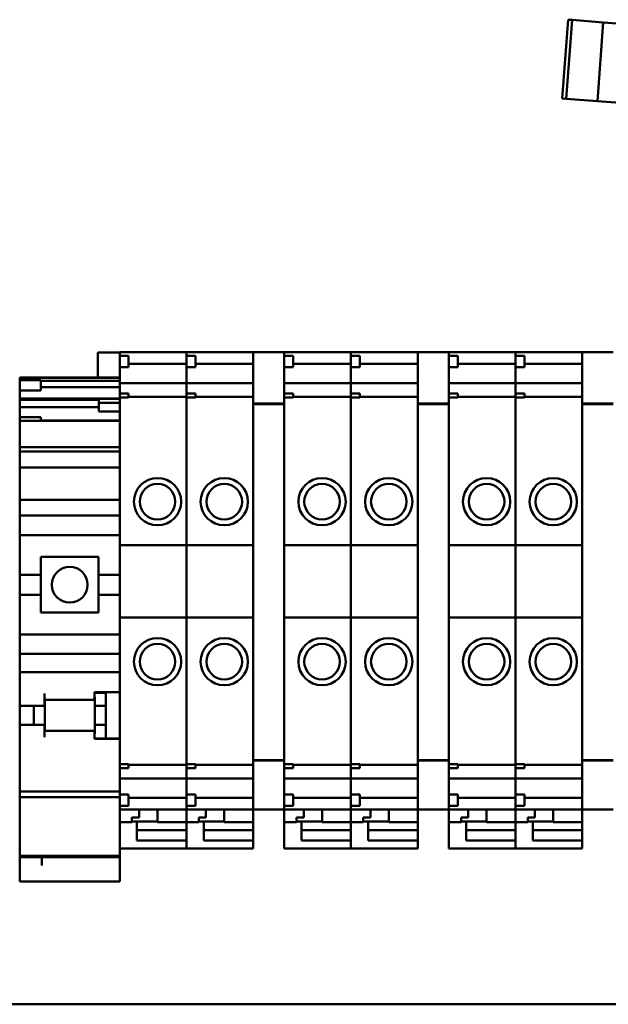
# Model space of a CAD drawing. Units: inches. Extents: x -472 to 17, y -120 to 99.
# Drawn here: x -42 to -40, y -9 to -6 of the extents above; entities that cross this region are included whole.
import ezdxf

# ---------------------------------------------------------------- set-up
doc = ezdxf.new("R2010")
doc.units = ezdxf.units.IN
doc.header["$MEASUREMENT"] = 0
doc.layers.add('Visible (ANSI)', color=7, linetype='Continuous', lineweight=50)

msp = doc.modelspace()

# ---------------------------------------------------------------- linework, layer by layer
at = {"layer": 'Visible (ANSI)'}
for p, q in [((-40.3359, -5.6888), (-40.3569, -5.968)), ((-40.322, -5.6899), (-40.343, -5.9691)), ((-40.343, -5.9691), (-40.322, -5.6899)), ((-40.3359, -5.6888), (-40.322, -5.6899)), ((-40.322, -5.6899), (-40.3359, -5.6888)), ((-40.322, -5.6899), (-40.2113, -5.6982)), ((-40.2113, -5.6982), (-40.322, -5.6899)), ((-40.2113, -5.6982), (-40.2323, -5.9774)), ((-40.1315, -5.7042), (-40.2113, -5.6982)), ((-40.2113, -5.6982), (-40.1315, -5.7042)), ((-40.343, -5.9691), (-40.3569, -5.968)), ((-40.343, -5.9691), (-40.3569, -5.968)), ((-40.2323, -5.9774), (-40.343, -5.9691)), ((-40.2323, -5.9774), (-40.343, -5.9691)), ((-40.1525, -5.9834), (-40.2323, -5.9774)), ((-40.1525, -5.9834), (-40.2323, -5.9774)), ((-42.0015, -6.9564), (-42.0015, -6.8673)), ((-41.9237, -6.8673), (-42.0015, -6.8673)), ((-41.9237, -6.8677), (-41.9237, -6.8668)), ((-41.9237, -6.8668), (-41.6875, -6.8668)), ((-41.9237, -6.8677), (-41.9237, -6.8801)), ((-41.6875, -6.8668), (-41.6875, -6.8677)), ((-41.6875, -6.8677), (-41.6875, -6.8668)), ((-41.6875, -6.8668), (-41.4513, -6.8668)), ((-41.6875, -6.8801), (-41.6875, -6.8677)), ((-41.6875, -6.8677), (-41.6875, -6.8801)), ((-41.4513, -6.8671), (-41.4513, -6.8662)), ((-41.4513, -6.8662), (-41.341, -6.8662)), ((-41.4513, -6.8671), (-41.4513, -7.0404)), ((-41.341, -6.8662), (-41.341, -6.8671)), ((-41.341, -6.8668), (-41.1048, -6.8668)), ((-41.341, -6.8801), (-41.341, -6.8671)), ((-41.1048, -6.8668), (-41.1048, -6.8677)), ((-41.1048, -6.8677), (-41.1048, -6.8668)), ((-41.1048, -6.8668), (-40.8686, -6.8668)), ((-41.1048, -6.8801), (-41.1048, -6.8677)), ((-41.1048, -6.8677), (-41.1048, -6.8801)), ((-40.8686, -6.8671), (-40.8686, -6.8662)), ((-40.8686, -6.8662), (-40.7584, -6.8662)), ((-40.8686, -6.8671), (-40.8686, -7.0404)), ((-40.7584, -6.8662), (-40.7584, -6.8671)), ((-40.7584, -6.8668), (-40.5222, -6.8668)), ((-40.7584, -6.8801), (-40.7584, -6.8671)), ((-40.5222, -6.8668), (-40.5222, -6.8677)), ((-40.5222, -6.8677), (-40.5222, -6.8668)), ((-40.5222, -6.8668), (-40.2859, -6.8668)), ((-40.5222, -6.8801), (-40.5222, -6.8677)), ((-40.5222, -6.8677), (-40.5222, -6.8801)), ((-40.2859, -6.8671), (-40.2859, -6.8662)), ((-40.2859, -6.8662), (-40.1757, -6.8662)), ((-40.2859, -6.8671), (-40.2859, -7.0404)), ((-41.9237, -6.8801), (-41.9237, -6.9195)), ((-41.9237, -6.8801), (-41.8922, -6.8801)), ((-41.8922, -6.8801), (-41.8922, -6.9195)), ((-41.6875, -6.8801), (-41.6875, -6.9195)), ((-41.6875, -6.8801), (-41.656, -6.8801)), ((-41.656, -6.8801), (-41.656, -6.9195)), ((-41.341, -6.8801), (-41.341, -6.89)), ((-41.341, -6.8801), (-41.3096, -6.8801)), ((-41.341, -7.0128), (-41.341, -6.89)), ((-41.3096, -6.8801), (-41.3096, -6.9195)), ((-41.1048, -6.8801), (-41.1048, -6.9195)), ((-41.1048, -6.8801), (-41.0733, -6.8801)), ((-41.0733, -6.8801), (-41.0733, -6.9195)), ((-40.7584, -6.8801), (-40.7584, -6.89)), ((-40.7584, -6.8801), (-40.7269, -6.8801)), ((-40.7584, -7.0128), (-40.7584, -6.89)), ((-40.7269, -6.8801), (-40.7269, -6.9195)), ((-40.5222, -6.8801), (-40.5222, -6.9195)), ((-40.5222, -6.8801), (-40.4907, -6.8801)), ((-40.4907, -6.8801), (-40.4907, -6.9195)), ((-41.9237, -6.9195), (-41.9237, -6.9459)), ((-41.9237, -6.9195), (-41.8922, -6.9195)), ((-41.8922, -6.9076), (-41.6875, -6.9076)), ((-41.6875, -6.9459), (-41.6875, -6.9195)), ((-41.6875, -6.9195), (-41.6875, -6.9459)), ((-41.6875, -6.9195), (-41.656, -6.9195)), ((-41.656, -6.9076), (-41.4513, -6.9076)), ((-41.341, -6.9195), (-41.3096, -6.9195)), ((-41.3096, -6.9076), (-41.1048, -6.9076)), ((-41.1048, -6.9459), (-41.1048, -6.9195)), ((-41.1048, -6.9195), (-41.1048, -6.9459)), ((-41.1048, -6.9195), (-41.0733, -6.9195)), ((-41.0733, -6.9076), (-40.8686, -6.9076)), ((-40.7584, -6.9195), (-40.7269, -6.9195)), ((-40.7269, -6.9076), (-40.5222, -6.9076)), ((-40.5222, -6.9459), (-40.5222, -6.9195)), ((-40.5222, -6.9195), (-40.5222, -6.9459)), ((-40.5222, -6.9195), (-40.4907, -6.9195)), ((-40.4907, -6.9076), (-40.2859, -6.9076)), ((-42.2781, -6.9564), (-42.2781, -6.9578)), ((-42.2781, -6.9564), (-41.9237, -6.9564)), ((-42.2781, -6.9578), (-42.2781, -6.9655)), ((-42.2781, -6.9578), (-41.9237, -6.9578)), ((-42.2781, -7.0029), (-42.2781, -6.9655)), ((-42.2781, -6.9655), (-42.2036, -6.9655)), ((-42.2036, -6.9655), (-42.2036, -7.0029)), ((-42.2036, -6.9678), (-41.9237, -6.9678)), ((-41.9237, -6.9507), (-41.9237, -6.9459)), ((-41.9237, -6.9722), (-41.9237, -6.9507)), ((-41.9237, -6.9722), (-41.9237, -6.9767)), ((-41.6875, -6.9459), (-41.6875, -6.9507)), ((-41.6875, -6.9507), (-41.6875, -6.9459)), ((-41.6875, -6.9507), (-41.6875, -6.9722)), ((-41.6875, -6.9722), (-41.6875, -6.9507)), ((-41.6875, -6.9767), (-41.6875, -6.9722)), ((-41.6875, -6.9722), (-41.6875, -6.9767)), ((-41.1048, -6.9459), (-41.1048, -6.9507)), ((-41.1048, -6.9507), (-41.1048, -6.9459)), ((-41.1048, -6.9507), (-41.1048, -6.9722)), ((-41.1048, -6.9722), (-41.1048, -6.9507)), ((-41.1048, -6.9767), (-41.1048, -6.9722)), ((-41.1048, -6.9722), (-41.1048, -6.9767)), ((-40.5222, -6.9459), (-40.5222, -6.9507)), ((-40.5222, -6.9507), (-40.5222, -6.9459)), ((-40.5222, -6.9507), (-40.5222, -6.9722)), ((-40.5222, -6.9722), (-40.5222, -6.9507)), ((-40.5222, -6.9767), (-40.5222, -6.9722)), ((-40.5222, -6.9722), (-40.5222, -6.9767)), ((-42.2781, -7.0029), (-42.2781, -7.0313)), ((-42.2781, -7.0029), (-42.2036, -7.0029)), ((-41.9237, -6.9912), (-42.2036, -6.9912)), ((-41.9237, -6.9772), (-41.9237, -6.9767)), ((-41.9237, -6.9767), (-41.6875, -6.9767)), ((-41.9237, -6.9772), (-41.9237, -6.992)), ((-41.9237, -7.0022), (-41.9237, -6.992)), ((-41.9237, -7.0022), (-41.9237, -7.0128)), ((-41.6875, -6.9767), (-41.6875, -6.9772)), ((-41.6875, -6.9772), (-41.6875, -6.9767)), ((-41.6875, -6.9767), (-41.4513, -6.9767)), ((-41.6875, -6.992), (-41.6875, -6.9772)), ((-41.6875, -6.9772), (-41.6875, -6.992)), ((-41.6875, -6.992), (-41.6875, -7.0022)), ((-41.6875, -7.0022), (-41.6875, -6.992)), ((-41.6875, -7.0128), (-41.6875, -7.0022)), ((-41.6875, -7.0022), (-41.6875, -7.0128)), ((-41.341, -6.9767), (-41.1048, -6.9767)), ((-41.1048, -6.9767), (-41.1048, -6.9772)), ((-41.1048, -6.9772), (-41.1048, -6.9767)), ((-41.1048, -6.9767), (-40.8686, -6.9767)), ((-41.1048, -6.992), (-41.1048, -6.9772)), ((-41.1048, -6.9772), (-41.1048, -6.992)), ((-41.1048, -6.992), (-41.1048, -7.0022)), ((-41.1048, -7.0022), (-41.1048, -6.992)), ((-41.1048, -7.0128), (-41.1048, -7.0022)), ((-41.1048, -7.0022), (-41.1048, -7.0128)), ((-40.7584, -6.9767), (-40.5222, -6.9767)), ((-40.5222, -6.9767), (-40.5222, -6.9772)), ((-40.5222, -6.9772), (-40.5222, -6.9767)), ((-40.5222, -6.9767), (-40.2859, -6.9767)), ((-40.5222, -6.992), (-40.5222, -6.9772)), ((-40.5222, -6.9772), (-40.5222, -6.992)), ((-40.5222, -6.992), (-40.5222, -7.0022)), ((-40.5222, -7.0022), (-40.5222, -6.992)), ((-40.5222, -7.0128), (-40.5222, -7.0022)), ((-40.5222, -7.0022), (-40.5222, -7.0128)), ((-42.2781, -7.0313), (-42.2781, -7.036)), ((-42.2781, -7.0313), (-41.9237, -7.0313)), ((-42.2781, -7.0575), (-42.2781, -7.036)), ((-42.2781, -7.036), (-41.9981, -7.036)), ((-41.9981, -7.0319), (-41.9981, -7.0459)), ((-41.9981, -7.0319), (-41.9237, -7.0319)), ((-41.9981, -7.0459), (-41.9981, -7.0769)), ((-41.9981, -7.0459), (-41.9237, -7.0459)), ((-41.9237, -7.0128), (-41.9237, -7.0277)), ((-41.9237, -7.0128), (-41.8922, -7.0128)), ((-41.9237, -7.0277), (-41.9237, -7.041)), ((-41.8922, -7.0277), (-41.9237, -7.0277)), ((-41.9237, -7.0519), (-41.9237, -7.041)), ((-41.8922, -7.0128), (-41.8922, -7.0277)), ((-41.8922, -7.0253), (-41.6875, -7.0253)), ((-41.6875, -7.0128), (-41.6875, -7.0277)), ((-41.6875, -7.0128), (-41.656, -7.0128)), ((-41.6875, -7.041), (-41.6875, -7.0277)), ((-41.6875, -7.0277), (-41.6875, -7.041)), ((-41.656, -7.0277), (-41.6875, -7.0277)), ((-41.6875, -7.041), (-41.6875, -7.0519)), ((-41.6875, -7.0519), (-41.6875, -7.041)), ((-41.656, -7.0128), (-41.656, -7.0277)), ((-41.656, -7.0253), (-41.4513, -7.0253)), ((-41.4513, -7.0488), (-41.4513, -7.0404)), ((-41.341, -7.0128), (-41.341, -7.0227)), ((-41.341, -7.0128), (-41.3096, -7.0128)), ((-41.341, -7.0404), (-41.341, -7.0227)), ((-41.3096, -7.0277), (-41.341, -7.0277)), ((-41.341, -7.0404), (-41.341, -7.0488)), ((-41.3096, -7.0128), (-41.3096, -7.0277)), ((-41.3096, -7.0253), (-41.1048, -7.0253)), ((-41.1048, -7.0128), (-41.1048, -7.0277)), ((-41.1048, -7.0128), (-41.0733, -7.0128)), ((-41.1048, -7.041), (-41.1048, -7.0277)), ((-41.1048, -7.0277), (-41.1048, -7.041)), ((-41.0733, -7.0277), (-41.1048, -7.0277)), ((-41.1048, -7.041), (-41.1048, -7.0519)), ((-41.1048, -7.0519), (-41.1048, -7.041)), ((-41.0733, -7.0128), (-41.0733, -7.0277)), ((-41.0733, -7.0253), (-40.8686, -7.0253)), ((-40.8686, -7.0488), (-40.8686, -7.0404)), ((-40.7584, -7.0128), (-40.7584, -7.0227)), ((-40.7584, -7.0128), (-40.7269, -7.0128)), ((-40.7584, -7.0404), (-40.7584, -7.0227)), ((-40.7269, -7.0277), (-40.7584, -7.0277)), ((-40.7584, -7.0404), (-40.7584, -7.0488)), ((-40.7269, -7.0128), (-40.7269, -7.0277)), ((-40.7269, -7.0253), (-40.5222, -7.0253)), ((-40.5222, -7.0128), (-40.5222, -7.0277)), ((-40.5222, -7.0128), (-40.4907, -7.0128)), ((-40.5222, -7.041), (-40.5222, -7.0277)), ((-40.5222, -7.0277), (-40.5222, -7.041)), ((-40.4907, -7.0277), (-40.5222, -7.0277)), ((-40.5222, -7.041), (-40.5222, -7.0519)), ((-40.5222, -7.0519), (-40.5222, -7.041)), ((-40.4907, -7.0128), (-40.4907, -7.0277)), ((-40.4907, -7.0253), (-40.2859, -7.0253)), ((-40.2859, -7.0488), (-40.2859, -7.0404)), ((-42.2781, -7.0575), (-42.2781, -7.0619)), ((-42.2781, -7.0625), (-42.2781, -7.0619)), ((-42.2781, -7.0619), (-41.9981, -7.0619)), ((-42.2781, -7.0625), (-42.2781, -7.0773)), ((-42.2781, -7.0875), (-42.2781, -7.0773)), ((-41.9981, -7.0769), (-41.9237, -7.0769)), ((-41.9237, -7.0519), (-41.9237, -7.5508)), ((-41.6875, -7.5508), (-41.6875, -7.0519)), ((-41.6875, -7.0519), (-41.6875, -7.5508)), ((-41.4513, -7.0488), (-41.4513, -7.0514)), ((-41.4513, -7.0488), (-41.341, -7.0488)), ((-41.4513, -7.0514), (-41.4513, -8.3022)), ((-41.4513, -7.0514), (-41.341, -7.0514)), ((-41.341, -7.0514), (-41.341, -7.0488)), ((-41.341, -8.3022), (-41.341, -7.0514)), ((-41.1048, -7.5508), (-41.1048, -7.0519)), ((-41.1048, -7.0519), (-41.1048, -7.5508)), ((-40.8686, -7.0488), (-40.8686, -7.0514)), ((-40.8686, -7.0488), (-40.7584, -7.0488)), ((-40.8686, -7.0514), (-40.8686, -8.3022)), ((-40.8686, -7.0514), (-40.7584, -7.0514)), ((-40.7584, -7.0514), (-40.7584, -7.0488)), ((-40.7584, -8.3022), (-40.7584, -7.0514)), ((-40.5222, -7.5508), (-40.5222, -7.0519)), ((-40.5222, -7.0519), (-40.5222, -7.5508)), ((-40.2859, -7.0488), (-40.2859, -7.0514)), ((-40.2859, -7.0488), (-40.1757, -7.0488)), ((-40.2859, -7.0514), (-40.2859, -8.3022)), ((-40.2859, -7.0514), (-40.1757, -7.0514)), ((-42.2781, -7.0875), (-42.2781, -7.0967)), ((-42.2781, -7.1099), (-42.2781, -7.0967)), ((-42.2781, -7.0967), (-42.2036, -7.0967)), ((-42.2781, -7.1099), (-42.2781, -7.1164)), ((-42.2781, -7.1099), (-42.2036, -7.1099)), ((-42.2036, -7.0967), (-42.2036, -7.1099)), ((-41.9237, -7.1083), (-42.2036, -7.1083)), ((-42.2036, -7.1099), (-41.9237, -7.1099)), ((-42.2781, -7.1346), (-42.2781, -7.1164)), ((-42.2781, -7.1346), (-42.2781, -7.1814)), ((-42.2781, -7.2031), (-42.2781, -7.1814)), ((-42.2781, -7.2031), (-42.2781, -7.2162)), ((-42.2781, -7.2031), (-41.9237, -7.2031)), ((-42.2781, -7.2162), (-42.2781, -7.219)), ((-42.2781, -7.219), (-42.2781, -7.2595)), ((-42.2781, -7.219), (-41.9237, -7.219)), ((-42.2781, -7.2595), (-42.2781, -7.2753)), ((-42.2781, -7.2753), (-42.2781, -7.3698)), ((-42.2781, -7.2753), (-41.9237, -7.2753)), ((-42.2781, -7.3895), (-42.2781, -7.3698)), ((-42.2781, -7.3895), (-42.2781, -7.4091)), ((-42.2781, -7.3895), (-41.9237, -7.3895)), ((-42.2781, -7.4091), (-42.2781, -7.4456)), ((-42.2781, -7.4652), (-42.2781, -7.4456)), ((-42.2781, -7.4456), (-41.9237, -7.4456)), ((-42.2781, -7.4652), (-42.2781, -7.5026)), ((-42.2781, -7.5145), (-42.2781, -7.5026)), ((-42.2781, -7.6552), (-42.2781, -7.5145)), ((-42.2781, -7.5145), (-41.9237, -7.5145)), ((-41.9237, -7.5508), (-41.9237, -7.8067)), ((-41.9237, -7.5508), (-41.6875, -7.5508)), ((-41.6875, -7.8067), (-41.6875, -7.5508)), ((-41.6875, -7.5508), (-41.6875, -7.8067)), ((-41.6875, -7.5508), (-41.4513, -7.5508)), ((-41.341, -7.5508), (-41.1048, -7.5508)), ((-41.1048, -7.8067), (-41.1048, -7.5508)), ((-41.1048, -7.5508), (-41.1048, -7.8067)), ((-41.1048, -7.5508), (-40.8686, -7.5508)), ((-40.7584, -7.5508), (-40.5222, -7.5508)), ((-40.5222, -7.8067), (-40.5222, -7.5508)), ((-40.5222, -7.5508), (-40.5222, -7.8067)), ((-40.5222, -7.5508), (-40.2859, -7.5508)), ((-42.2033, -7.5922), (-41.9985, -7.5922)), ((-42.2033, -7.5922), (-42.2033, -7.6552)), ((-41.9985, -7.6552), (-41.9985, -7.5922)), ((-42.2781, -7.6552), (-42.2781, -7.7261)), ((-42.2781, -7.6552), (-42.2033, -7.6552)), ((-42.2033, -7.7261), (-42.2033, -7.6552)), ((-41.9985, -7.6552), (-41.9237, -7.6552)), ((-41.9985, -7.6552), (-41.9985, -7.7261)), ((-42.2781, -7.8668), (-42.2781, -7.7261)), ((-42.2781, -7.7261), (-42.2033, -7.7261)), ((-42.2033, -7.7261), (-42.2033, -7.7891)), ((-41.9985, -7.7261), (-41.9237, -7.7261)), ((-41.9985, -7.7891), (-41.9985, -7.7261)), ((-41.9985, -7.7891), (-42.2033, -7.7891)), ((-41.9237, -7.8067), (-41.9237, -8.3017)), ((-41.9237, -7.8067), (-41.6875, -7.8067)), ((-41.6875, -8.3017), (-41.6875, -7.8067)), ((-41.6875, -7.8067), (-41.6875, -8.3017)), ((-41.6875, -7.8067), (-41.4513, -7.8067)), ((-41.341, -7.8067), (-41.1048, -7.8067)), ((-41.1048, -8.3017), (-41.1048, -7.8067)), ((-41.1048, -7.8067), (-41.1048, -8.3017)), ((-41.1048, -7.8067), (-40.8686, -7.8067)), ((-40.7584, -7.8067), (-40.5222, -7.8067)), ((-40.5222, -8.3017), (-40.5222, -7.8067)), ((-40.5222, -7.8067), (-40.5222, -8.3017)), ((-40.5222, -7.8067), (-40.2859, -7.8067)), ((-42.2781, -7.8786), (-42.2781, -7.8668)), ((-42.2781, -7.8668), (-41.9237, -7.8668)), ((-42.2781, -7.8786), (-42.2781, -7.916)), ((-42.2781, -7.9357), (-42.2781, -7.916)), ((-42.2781, -7.9357), (-42.2781, -7.981)), ((-42.2781, -7.9357), (-41.9237, -7.9357)), ((-42.2781, -7.981), (-42.2781, -8.0007)), ((-42.2781, -8.0204), (-42.2781, -8.0007)), ((-42.2781, -8.0007), (-41.9237, -8.0007)), ((-42.2781, -8.0204), (-42.2781, -8.1001)), ((-42.1899, -8.1001), (-42.1899, -8.0755)), ((-42.0127, -8.0755), (-42.0127, -8.0715)), ((-42.0127, -8.0715), (-41.9237, -8.0715)), ((-42.0127, -8.0739), (-41.9733, -8.0739)), ((-42.0127, -8.0755), (-42.0127, -8.0981)), ((-42.0123, -8.0914), (-42.0123, -8.1198)), ((-41.9733, -8.0715), (-41.9733, -8.0739)), ((-41.9733, -8.1198), (-41.9733, -8.0739)), ((-42.2781, -8.1198), (-42.2781, -8.1001)), ((-42.2781, -8.1198), (-42.1899, -8.1198)), ((-42.2781, -8.1867), (-42.2781, -8.1198)), ((-42.2284, -8.1867), (-42.2284, -8.1198)), ((-42.0127, -8.0981), (-42.1899, -8.0981)), ((-42.1899, -8.1001), (-42.1899, -8.1198)), ((-42.1895, -8.0981), (-42.1895, -8.2083)), ((-42.0123, -8.1198), (-41.9733, -8.1198)), ((-42.0123, -8.1198), (-42.0123, -8.1867)), ((-41.9733, -8.1867), (-41.9733, -8.1198)), ((-42.2781, -8.2064), (-42.2781, -8.1867)), ((-42.2781, -8.1867), (-42.1899, -8.1867)), ((-42.1899, -8.1867), (-42.1899, -8.2064)), ((-42.0123, -8.1867), (-41.9733, -8.1867)), ((-42.0123, -8.1867), (-42.0123, -8.2154)), ((-41.9733, -8.2351), (-41.9733, -8.1867)), ((-42.2781, -8.2064), (-42.2781, -8.3501)), ((-42.1899, -8.231), (-42.1899, -8.2064)), ((-42.0127, -8.2083), (-42.1899, -8.2083)), ((-42.0127, -8.2083), (-42.0127, -8.231)), ((-42.0127, -8.2369), (-42.0127, -8.231)), ((-42.0127, -8.2351), (-41.9237, -8.2351)), ((-41.9237, -8.2369), (-42.0127, -8.2369)), ((-41.9237, -8.3127), (-41.9237, -8.3017)), ((-41.6875, -8.3017), (-41.6875, -8.3127)), ((-41.6875, -8.3127), (-41.6875, -8.3017)), ((-41.1048, -8.3017), (-41.1048, -8.3127)), ((-41.1048, -8.3127), (-41.1048, -8.3017)), ((-40.5222, -8.3017), (-40.5222, -8.3127)), ((-40.5222, -8.3127), (-40.5222, -8.3017)), ((-41.9237, -8.3127), (-41.9237, -8.326)), ((-41.9237, -8.326), (-41.8922, -8.326)), ((-41.9237, -8.326), (-41.9237, -8.3408)), ((-41.8922, -8.326), (-41.8922, -8.3408)), ((-41.8922, -8.3283), (-41.6875, -8.3283)), ((-41.6875, -8.326), (-41.6875, -8.3127)), ((-41.6875, -8.3127), (-41.6875, -8.326)), ((-41.6875, -8.326), (-41.656, -8.326)), ((-41.6875, -8.326), (-41.6875, -8.3408)), ((-41.656, -8.326), (-41.656, -8.3408)), ((-41.656, -8.3283), (-41.4513, -8.3283)), ((-41.4513, -8.3119), (-41.4513, -8.3022)), ((-41.4513, -8.3119), (-41.4513, -8.3131)), ((-41.4513, -8.3119), (-41.341, -8.3119)), ((-41.4513, -8.3131), (-41.4513, -8.4864)), ((-41.4513, -8.3131), (-41.341, -8.3131)), ((-41.341, -8.3022), (-41.341, -8.3119)), ((-41.341, -8.3131), (-41.341, -8.3119)), ((-41.341, -8.3309), (-41.341, -8.3131)), ((-41.341, -8.326), (-41.3096, -8.326)), ((-41.341, -8.3309), (-41.341, -8.3408)), ((-41.3096, -8.326), (-41.3096, -8.3408)), ((-41.3096, -8.3283), (-41.1048, -8.3283)), ((-41.1048, -8.326), (-41.1048, -8.3127)), ((-41.1048, -8.3127), (-41.1048, -8.326)), ((-41.1048, -8.326), (-41.0733, -8.326)), ((-41.1048, -8.326), (-41.1048, -8.3408)), ((-41.0733, -8.326), (-41.0733, -8.3408)), ((-41.0733, -8.3283), (-40.8686, -8.3283)), ((-40.8686, -8.3119), (-40.8686, -8.3022)), ((-40.8686, -8.3119), (-40.8686, -8.3131)), ((-40.8686, -8.3119), (-40.7584, -8.3119)), ((-40.8686, -8.3131), (-40.8686, -8.4864)), ((-40.8686, -8.3131), (-40.7584, -8.3131)), ((-40.7584, -8.3022), (-40.7584, -8.3119)), ((-40.7584, -8.3131), (-40.7584, -8.3119)), ((-40.7584, -8.3309), (-40.7584, -8.3131)), ((-40.7584, -8.326), (-40.7269, -8.326)), ((-40.7584, -8.3309), (-40.7584, -8.3408)), ((-40.7269, -8.326), (-40.7269, -8.3408)), ((-40.7269, -8.3283), (-40.5222, -8.3283)), ((-40.5222, -8.326), (-40.5222, -8.3127)), ((-40.5222, -8.3127), (-40.5222, -8.326)), ((-40.5222, -8.326), (-40.4907, -8.326)), ((-40.5222, -8.326), (-40.5222, -8.3408)), ((-40.4907, -8.326), (-40.4907, -8.3408)), ((-40.4907, -8.3283), (-40.2859, -8.3283)), ((-40.2859, -8.3119), (-40.2859, -8.3022)), ((-40.2859, -8.3119), (-40.2859, -8.3131)), ((-40.2859, -8.3119), (-40.1757, -8.3119)), ((-40.2859, -8.3131), (-40.2859, -8.4864)), ((-40.2859, -8.3131), (-40.1757, -8.3131)), ((-42.2781, -8.423), (-42.2781, -8.3501)), ((-41.9237, -8.3408), (-41.9237, -8.3515)), ((-41.9237, -8.3408), (-41.8922, -8.3408)), ((-41.9237, -8.3617), (-41.9237, -8.3515)), ((-41.9237, -8.3617), (-41.9237, -8.3765)), ((-41.6875, -8.3515), (-41.6875, -8.3408)), ((-41.6875, -8.3408), (-41.6875, -8.3515)), ((-41.6875, -8.3408), (-41.656, -8.3408)), ((-41.6875, -8.3515), (-41.6875, -8.3617)), ((-41.6875, -8.3617), (-41.6875, -8.3515)), ((-41.6875, -8.3765), (-41.6875, -8.3617)), ((-41.6875, -8.3617), (-41.6875, -8.3765)), ((-41.341, -8.3408), (-41.3096, -8.3408)), ((-41.341, -8.4636), (-41.341, -8.3408)), ((-41.1048, -8.3515), (-41.1048, -8.3408)), ((-41.1048, -8.3408), (-41.1048, -8.3515)), ((-41.1048, -8.3408), (-41.0733, -8.3408)), ((-41.1048, -8.3515), (-41.1048, -8.3617)), ((-41.1048, -8.3617), (-41.1048, -8.3515)), ((-41.1048, -8.3765), (-41.1048, -8.3617)), ((-41.1048, -8.3617), (-41.1048, -8.3765)), ((-40.7584, -8.3408), (-40.7269, -8.3408)), ((-40.7584, -8.4636), (-40.7584, -8.3408)), ((-40.5222, -8.3515), (-40.5222, -8.3408)), ((-40.5222, -8.3408), (-40.5222, -8.3515)), ((-40.5222, -8.3408), (-40.4907, -8.3408)), ((-40.5222, -8.3515), (-40.5222, -8.3617)), ((-40.5222, -8.3617), (-40.5222, -8.3515)), ((-40.5222, -8.3765), (-40.5222, -8.3617)), ((-40.5222, -8.3617), (-40.5222, -8.3765)), ((-41.9237, -8.377), (-41.9237, -8.3765)), ((-41.9237, -8.377), (-41.9237, -8.3815)), ((-41.9237, -8.377), (-41.6875, -8.377)), ((-41.9237, -8.403), (-41.9237, -8.3815)), ((-41.9237, -8.4078), (-41.9237, -8.403)), ((-41.6875, -8.3765), (-41.6875, -8.377)), ((-41.6875, -8.377), (-41.6875, -8.3765)), ((-41.6875, -8.3815), (-41.6875, -8.377)), ((-41.6875, -8.377), (-41.6875, -8.3815)), ((-41.6875, -8.377), (-41.4513, -8.377)), ((-41.6875, -8.3815), (-41.6875, -8.403)), ((-41.6875, -8.403), (-41.6875, -8.3815)), ((-41.6875, -8.403), (-41.6875, -8.4078)), ((-41.6875, -8.4078), (-41.6875, -8.403)), ((-41.341, -8.377), (-41.1048, -8.377)), ((-41.1048, -8.3765), (-41.1048, -8.377)), ((-41.1048, -8.377), (-41.1048, -8.3765)), ((-41.1048, -8.3815), (-41.1048, -8.377)), ((-41.1048, -8.377), (-41.1048, -8.3815)), ((-41.1048, -8.377), (-40.8686, -8.377)), ((-41.1048, -8.3815), (-41.1048, -8.403)), ((-41.1048, -8.403), (-41.1048, -8.3815)), ((-41.1048, -8.403), (-41.1048, -8.4078)), ((-41.1048, -8.4078), (-41.1048, -8.403)), ((-40.7584, -8.377), (-40.5222, -8.377)), ((-40.5222, -8.3765), (-40.5222, -8.377)), ((-40.5222, -8.377), (-40.5222, -8.3765)), ((-40.5222, -8.3815), (-40.5222, -8.377)), ((-40.5222, -8.377), (-40.5222, -8.3815)), ((-40.5222, -8.377), (-40.2859, -8.377)), ((-40.5222, -8.3815), (-40.5222, -8.403)), ((-40.5222, -8.403), (-40.5222, -8.3815)), ((-40.5222, -8.403), (-40.5222, -8.4078)), ((-40.5222, -8.4078), (-40.5222, -8.403)), ((-42.2781, -8.423), (-42.2781, -8.4266)), ((-42.2781, -8.423), (-41.9237, -8.423)), ((-42.2781, -8.4428), (-42.2781, -8.4266)), ((-41.9237, -8.4078), (-41.9237, -8.4341)), ((-41.9237, -8.4341), (-41.9237, -8.4734)), ((-41.9237, -8.4341), (-41.8922, -8.4341)), ((-41.8922, -8.4341), (-41.8922, -8.4734)), ((-41.6875, -8.4341), (-41.6875, -8.4078)), ((-41.6875, -8.4078), (-41.6875, -8.4341)), ((-41.6875, -8.4341), (-41.6875, -8.4734)), ((-41.6875, -8.4341), (-41.656, -8.4341)), ((-41.656, -8.4341), (-41.656, -8.4734)), ((-41.341, -8.4341), (-41.3096, -8.4341)), ((-41.3096, -8.4341), (-41.3096, -8.4734)), ((-41.1048, -8.4341), (-41.1048, -8.4078)), ((-41.1048, -8.4078), (-41.1048, -8.4341)), ((-41.1048, -8.4341), (-41.1048, -8.4734)), ((-41.1048, -8.4341), (-41.0733, -8.4341)), ((-41.0733, -8.4341), (-41.0733, -8.4734)), ((-40.7584, -8.4341), (-40.7269, -8.4341)), ((-40.7269, -8.4341), (-40.7269, -8.4734)), ((-40.5222, -8.4341), (-40.5222, -8.4078)), ((-40.5222, -8.4078), (-40.5222, -8.4341)), ((-40.5222, -8.4341), (-40.5222, -8.4734)), ((-40.5222, -8.4341), (-40.4907, -8.4341)), ((-40.4907, -8.4341), (-40.4907, -8.4734)), ((-42.2781, -8.4428), (-42.2781, -8.5468)), ((-42.2781, -8.4428), (-41.9237, -8.4428)), ((-41.9237, -8.4734), (-41.8922, -8.4734)), ((-41.9237, -8.4734), (-41.9237, -8.486)), ((-41.8922, -8.4461), (-41.6875, -8.4461)), ((-41.6875, -8.486), (-41.6875, -8.4734)), ((-41.6875, -8.4734), (-41.656, -8.4734)), ((-41.6875, -8.4734), (-41.6875, -8.486)), ((-41.656, -8.4461), (-41.4513, -8.4461)), ((-41.341, -8.4636), (-41.341, -8.4734)), ((-41.341, -8.4734), (-41.3096, -8.4734)), ((-41.341, -8.4864), (-41.341, -8.4734)), ((-41.3096, -8.4461), (-41.1048, -8.4461)), ((-41.1048, -8.486), (-41.1048, -8.4734)), ((-41.1048, -8.4734), (-41.0733, -8.4734)), ((-41.1048, -8.4734), (-41.1048, -8.486)), ((-41.0733, -8.4461), (-40.8686, -8.4461)), ((-40.7584, -8.4636), (-40.7584, -8.4734)), ((-40.7584, -8.4734), (-40.7269, -8.4734)), ((-40.7584, -8.4864), (-40.7584, -8.4734)), ((-40.7269, -8.4461), (-40.5222, -8.4461)), ((-40.5222, -8.486), (-40.5222, -8.4734)), ((-40.5222, -8.4734), (-40.4907, -8.4734)), ((-40.5222, -8.4734), (-40.5222, -8.486)), ((-40.4907, -8.4461), (-40.2859, -8.4461)), ((-41.9237, -8.4869), (-41.9237, -8.486)), ((-41.9237, -8.5468), (-41.9237, -8.4869)), ((-41.9237, -8.4869), (-41.6875, -8.4869)), ((-41.8548, -8.4869), (-41.8548, -8.5147)), ((-41.7899, -8.5312), (-41.7899, -8.4869)), ((-41.6875, -8.486), (-41.6875, -8.4869)), ((-41.6875, -8.4869), (-41.6875, -8.486)), ((-41.6875, -8.4869), (-41.6875, -8.5312)), ((-41.6875, -8.5312), (-41.6875, -8.4869)), ((-41.6875, -8.4869), (-41.4513, -8.4869)), ((-41.6186, -8.4869), (-41.6186, -8.5147)), ((-41.5536, -8.5312), (-41.5536, -8.4869)), ((-41.4513, -8.4873), (-41.4513, -8.4864)), ((-41.4513, -8.4873), (-41.4513, -8.5312)), ((-41.4513, -8.4873), (-41.341, -8.4873)), ((-41.341, -8.4864), (-41.341, -8.4873)), ((-41.341, -8.4869), (-41.1048, -8.4869)), ((-41.341, -8.5312), (-41.341, -8.4873)), ((-41.2722, -8.4869), (-41.2722, -8.5147)), ((-41.2072, -8.5312), (-41.2072, -8.4869)), ((-41.1048, -8.486), (-41.1048, -8.4869)), ((-41.1048, -8.4869), (-41.1048, -8.486)), ((-41.1048, -8.4869), (-41.1048, -8.5312)), ((-41.1048, -8.5312), (-41.1048, -8.4869)), ((-41.1048, -8.4869), (-40.8686, -8.4869)), ((-41.0359, -8.4869), (-41.0359, -8.5147)), ((-40.971, -8.5312), (-40.971, -8.4869)), ((-40.8686, -8.4873), (-40.8686, -8.4864)), ((-40.8686, -8.4873), (-40.8686, -8.5312)), ((-40.8686, -8.4873), (-40.7584, -8.4873)), ((-40.7584, -8.4864), (-40.7584, -8.4873)), ((-40.7584, -8.4869), (-40.5222, -8.4869)), ((-40.7584, -8.5312), (-40.7584, -8.4873)), ((-40.6895, -8.4869), (-40.6895, -8.5147)), ((-40.6245, -8.5312), (-40.6245, -8.4869)), ((-40.5222, -8.486), (-40.5222, -8.4869)), ((-40.5222, -8.4869), (-40.5222, -8.486)), ((-40.5222, -8.4869), (-40.5222, -8.5312)), ((-40.5222, -8.5312), (-40.5222, -8.4869)), ((-40.5222, -8.4869), (-40.2859, -8.4869)), ((-40.4533, -8.4869), (-40.4533, -8.5147)), ((-40.3883, -8.5312), (-40.3883, -8.4869)), ((-40.2859, -8.4873), (-40.2859, -8.4864)), ((-40.2859, -8.4873), (-40.2859, -8.5312)), ((-40.2859, -8.4873), (-40.1757, -8.4873)), ((-41.9237, -8.5312), (-41.8804, -8.5312)), ((-41.8804, -8.5147), (-41.8548, -8.5147)), ((-41.8804, -8.5147), (-41.8804, -8.5312)), ((-41.7899, -8.5295), (-41.8804, -8.5295)), ((-41.8627, -8.535), (-41.8627, -8.5295)), ((-41.8627, -8.5967), (-41.8627, -8.535)), ((-41.7899, -8.5312), (-41.6875, -8.5312)), ((-41.6875, -8.5312), (-41.6875, -8.535)), ((-41.6875, -8.5312), (-41.6442, -8.5312)), ((-41.6875, -8.535), (-41.6875, -8.6117)), ((-41.6442, -8.5147), (-41.6186, -8.5147)), ((-41.6442, -8.5147), (-41.6442, -8.5312)), ((-41.5536, -8.5295), (-41.6442, -8.5295)), ((-41.6265, -8.535), (-41.6265, -8.5295)), ((-41.6265, -8.5967), (-41.6265, -8.535)), ((-41.5536, -8.5312), (-41.4513, -8.5312)), ((-41.4513, -8.5312), (-41.4513, -8.5418)), ((-41.4513, -8.5418), (-41.4513, -8.5606)), ((-41.341, -8.5312), (-41.341, -8.535)), ((-41.341, -8.5312), (-41.2977, -8.5312)), ((-41.341, -8.535), (-41.341, -8.6117)), ((-41.2977, -8.5147), (-41.2722, -8.5147)), ((-41.2977, -8.5147), (-41.2977, -8.5312)), ((-41.2072, -8.5295), (-41.2977, -8.5295)), ((-41.28, -8.535), (-41.28, -8.5295)), ((-41.28, -8.5967), (-41.28, -8.535)), ((-41.2072, -8.5312), (-41.1048, -8.5312)), ((-41.1048, -8.5312), (-41.1048, -8.535)), ((-41.1048, -8.5312), (-41.0615, -8.5312)), ((-41.1048, -8.535), (-41.1048, -8.6117)), ((-41.0615, -8.5147), (-41.0359, -8.5147)), ((-41.0615, -8.5147), (-41.0615, -8.5312)), ((-40.971, -8.5295), (-41.0615, -8.5295)), ((-41.0438, -8.535), (-41.0438, -8.5295)), ((-41.0438, -8.5967), (-41.0438, -8.535)), ((-40.971, -8.5312), (-40.8686, -8.5312)), ((-40.8686, -8.5312), (-40.8686, -8.5418)), ((-40.8686, -8.5418), (-40.8686, -8.5606)), ((-40.7584, -8.5312), (-40.7584, -8.535)), ((-40.7584, -8.5312), (-40.7151, -8.5312)), ((-40.7584, -8.535), (-40.7584, -8.6117)), ((-40.7151, -8.5147), (-40.6895, -8.5147)), ((-40.7151, -8.5147), (-40.7151, -8.5312)), ((-40.6245, -8.5295), (-40.7151, -8.5295)), ((-40.6973, -8.535), (-40.6973, -8.5295)), ((-40.6973, -8.5967), (-40.6973, -8.535)), ((-40.6245, -8.5312), (-40.5222, -8.5312)), ((-40.5222, -8.5312), (-40.5222, -8.535)), ((-40.5222, -8.5312), (-40.4788, -8.5312)), ((-40.5222, -8.535), (-40.5222, -8.6117)), ((-40.4788, -8.5147), (-40.4533, -8.5147)), ((-40.4788, -8.5147), (-40.4788, -8.5312)), ((-40.3883, -8.5295), (-40.4788, -8.5295)), ((-40.4611, -8.535), (-40.4611, -8.5295)), ((-40.4611, -8.5967), (-40.4611, -8.535)), ((-40.3883, -8.5312), (-40.2859, -8.5312)), ((-40.2859, -8.5312), (-40.2859, -8.5418)), ((-40.2859, -8.5418), (-40.2859, -8.5606)), ((-42.2781, -8.5613), (-42.2781, -8.5468)), ((-42.2781, -8.5613), (-42.2781, -8.6512)), ((-41.9237, -8.5468), (-41.9237, -8.5613)), ((-41.9237, -8.6512), (-41.9237, -8.5613)), ((-41.8627, -8.5606), (-41.6875, -8.5606)), ((-41.6265, -8.5606), (-41.4513, -8.5606)), ((-41.4513, -8.5967), (-41.4513, -8.5606)), ((-41.28, -8.5606), (-41.1048, -8.5606)), ((-41.0438, -8.5606), (-40.8686, -8.5606)), ((-40.8686, -8.5967), (-40.8686, -8.5606)), ((-40.6973, -8.5606), (-40.5222, -8.5606)), ((-40.4611, -8.5606), (-40.2859, -8.5606)), ((-40.2859, -8.5967), (-40.2859, -8.5606)), ((-41.6875, -8.5967), (-41.8627, -8.5967)), ((-41.6875, -8.6117), (-41.6875, -8.5967)), ((-41.6875, -8.6117), (-41.6875, -8.6247)), ((-41.6875, -8.6247), (-41.6875, -8.6117)), ((-41.4513, -8.5967), (-41.6265, -8.5967)), ((-41.4513, -8.6117), (-41.4513, -8.5967)), ((-41.4513, -8.6117), (-41.4513, -8.6247)), ((-41.341, -8.6247), (-41.341, -8.6117)), ((-41.1048, -8.5967), (-41.28, -8.5967)), ((-41.1048, -8.6117), (-41.1048, -8.5967)), ((-41.1048, -8.6117), (-41.1048, -8.6247)), ((-41.1048, -8.6247), (-41.1048, -8.6117)), ((-40.8686, -8.5967), (-41.0438, -8.5967)), ((-40.8686, -8.6117), (-40.8686, -8.5967)), ((-40.8686, -8.6117), (-40.8686, -8.6247)), ((-40.7584, -8.6247), (-40.7584, -8.6117)), ((-40.5222, -8.5967), (-40.6973, -8.5967)), ((-40.5222, -8.6117), (-40.5222, -8.5967)), ((-40.5222, -8.6117), (-40.5222, -8.6247)), ((-40.5222, -8.6247), (-40.5222, -8.6117)), ((-40.2859, -8.5967), (-40.4611, -8.5967)), ((-40.2859, -8.6117), (-40.2859, -8.5967)), ((-40.2859, -8.6117), (-40.2859, -8.6247)), ((-41.9237, -8.6247), (-41.6875, -8.6247)), ((-41.6875, -8.6247), (-41.4513, -8.6247)), ((-41.341, -8.6247), (-41.1048, -8.6247)), ((-41.1048, -8.6247), (-40.8686, -8.6247)), ((-40.7584, -8.6247), (-40.5222, -8.6247)), ((-40.5222, -8.6247), (-40.2859, -8.6247)), ((-42.2781, -8.6512), (-42.2781, -8.6562)), ((-42.2781, -8.6512), (-41.9237, -8.6512)), ((-42.2781, -8.6562), (-42.2781, -8.7319)), ((-42.2781, -8.6562), (-42.2781, -8.6562)), ((-42.2781, -8.6562), (-41.9237, -8.6562)), ((-42.2781, -8.6562), (-41.9237, -8.6562)), ((-42.1993, -8.685), (-42.1993, -8.6562)), ((-41.9237, -8.6562), (-41.9237, -8.6512)), ((-41.9237, -8.6562), (-41.9237, -8.6562)), ((-41.9237, -8.6562), (-41.9237, -8.6608)), ((-41.9237, -8.6608), (-41.9237, -8.6718)), ((-41.9237, -8.685), (-41.9237, -8.6718)), ((-41.9237, -8.7319), (-41.9237, -8.685)), ((-42.2781, -8.7423), (-42.2781, -8.7319)), ((-42.2781, -8.7423), (-41.9237, -8.7423)), ((-41.9237, -8.7319), (-41.9237, -8.7423)), ((-39.8214, -9.1768), (-56.0848, -9.1768)), ((-56.0848, -9.177), (-39.8214, -9.177))]:
    msp.add_line(p, q, dxfattribs=at)
for centre, radius in [((-41.7899, -7.3963), 0.0837), ((-41.5536, -7.3963), 0.0837), ((-41.2072, -7.3963), 0.0837), ((-40.971, -7.3963), 0.0837), ((-40.6245, -7.3963), 0.0837), ((-40.3883, -7.3963), 0.0837), ((-41.7899, -7.3963), 0.063), ((-41.5536, -7.3963), 0.063), ((-41.2072, -7.3963), 0.063), ((-40.971, -7.3963), 0.063), ((-40.6245, -7.3963), 0.063), ((-40.3883, -7.3963), 0.063), ((-42.1009, -7.6906), 0.0632), ((-41.7899, -7.9632), 0.0837), ((-41.5536, -7.9632), 0.0837), ((-41.2072, -7.9632), 0.0837), ((-40.971, -7.9632), 0.0837), ((-40.6245, -7.9632), 0.0837), ((-40.3883, -7.9632), 0.0837), ((-41.7899, -7.9632), 0.063), ((-41.5536, -7.9632), 0.063), ((-41.2072, -7.9632), 0.063), ((-40.971, -7.9632), 0.063), ((-40.6245, -7.9632), 0.063), ((-40.3883, -7.9632), 0.063)]:
    msp.add_circle(centre, radius, dxfattribs=at)
for centre, start, end in [((-42.032, -8.0914), 0, 11.4783), ((-42.032, -8.2154), 348.5217, 0)]:
    msp.add_arc(centre, 0.0197, start, end, dxfattribs=at)

doc.saveas('drawing.dxf')
